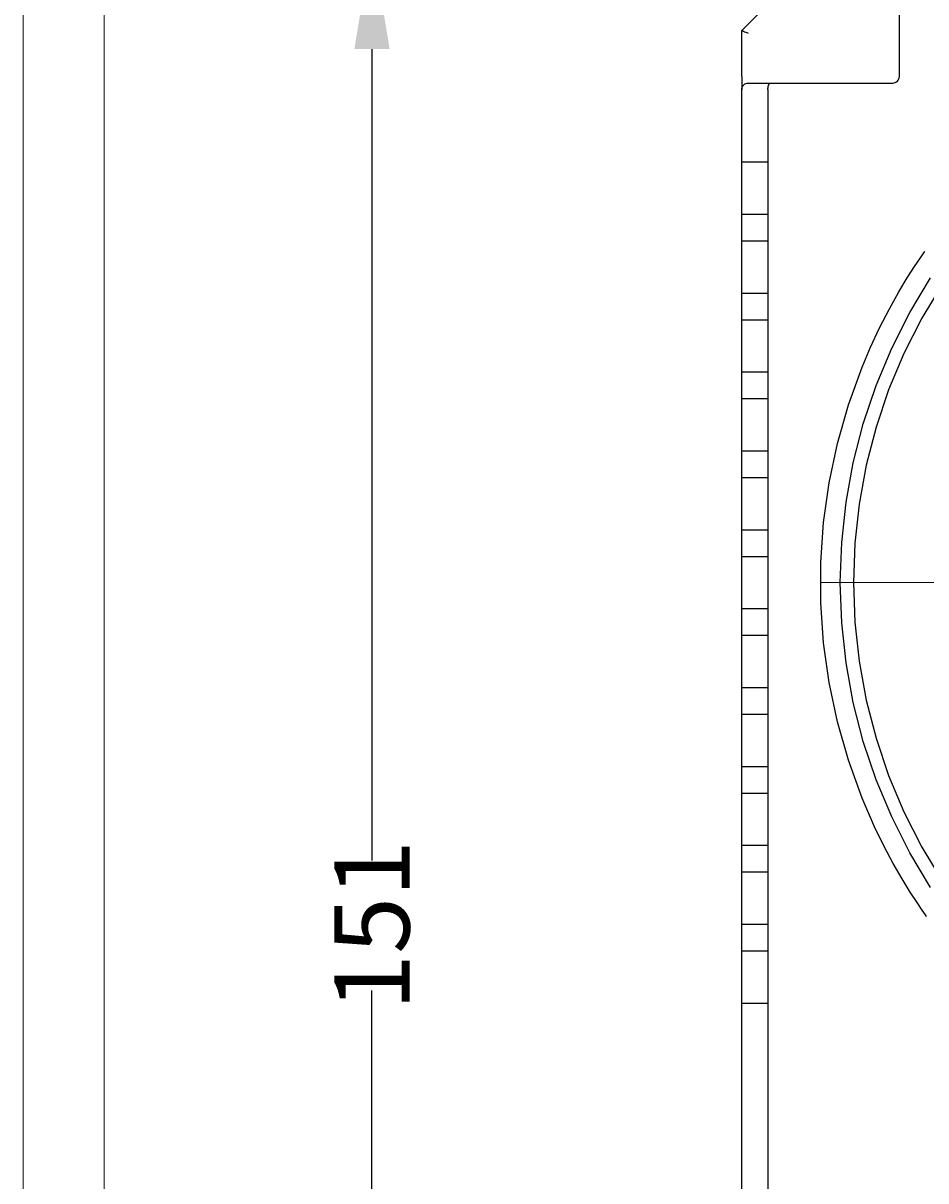
# Model space of a CAD drawing. Units: inches. Extents: x 0 to 303, y 1 to 210.
# Drawn here: x 0 to 36, y 117 to 163 of the extents above; entities that cross this region are included whole.
import ezdxf

# ---------------------------------------------------------------- set-up
doc = ezdxf.new("R2010")
doc.units = ezdxf.units.IN
doc.header["$MEASUREMENT"] = 0
doc.linetypes.add('AI-Linetype-2', pattern=[34.290023, 30.480021, -1.270001, 1.270001, -1.270001])
doc.layers.add('PUB_DIM尺寸', color=3, linetype='Continuous', lineweight=20, true_color=0x00ff00)
doc.layers.add('图层 1', color=7, linetype='Continuous')
doc.styles.add('OdaTtfStyle1468908021', font='txt', dxfattribs={"height": 3, "bigfont": 'hztxt.shx'})
doc.dimstyles.new('standard(1468908021)', dxfattribs={"dimtxt": 0.18, "dimasz": 4.237261, "dimexe": 0.18, "dimexo": 0.0625, "dimgap": 0, "dimtad": 0, "dimtih": 1, "dimtoh": 1, "dimdec": 4, "dimzin": 0, "dimdsep": 46, "dimtxsty": 'OdaTtfStyle1468908021', "dimsah": 1, "dimcen": 0.09, "dimadec": 0, "dimazin": 0, "dimtfac": 1, "dimtdec": 4, "dimtofl": 0, "dimtmove": 0, "dimatfit": 3, "dimfxl": 1, "dimtolj": 1, "dimtzin": 0, "dimarcsym": 0})

# ---------------------------------------------------------------- blocks, each defined once
blk = doc.blocks.new('*D47')
at = {"layer": 'Defpoints', "color": 0}
for p in [(33.155, 166.499), (13.938, 88.027), (33.155, 88.027)]:
    blk.add_point(p, dxfattribs=at)
at = {"layer": 'PUB_DIM尺寸', "color": 0, "linetype": 'Continuous', "lineweight": -2, "ltscale": 2.942542}
for p, q in [((33.093, 166.499), (13.758, 166.499)), ((13.938, 162.261), (13.938, 129.859)), ((13.938, 92.265), (13.938, 124.667)), ((33.093, 88.027), (13.758, 88.027))]:
    blk.add_line(p, q, dxfattribs=at)
at = {"layer": 'PUB_DIM尺寸', "color": 0}
for points in [[(14.644, 162.261), (13.232, 162.261), (13.938, 166.499)], [(13.232, 92.265), (14.644, 92.265), (13.938, 88.027)]]:
    blk.add_solid(points, dxfattribs=at)
at = {"layer": 'PUB_DIM尺寸', "color": 0, "insert": (13.938, 127.263), "char_height": 3, "attachment_point": 5, "rotation": 90, "style": 'OdaTtfStyle1468908021'}
blk.add_mtext('\\A1;151', dxfattribs=at)

msp = doc.modelspace()

# ---------------------------------------------------------------- linework, layer by layer
at = {"layer": '图层 1', "color": 7, "lineweight": 18}
for points in [[(-0.0001723, 210.0002402), (-0.0001723, 1.0001119)], [(3.241148, 207.0217809), (3.241148, 4.5017092)]]:
    msp.add_lwpolyline(points, dxfattribs=at)
at = {"layer": '图层 1', "color": 7, "lineweight": 25}
for points in [[(28.708241, 163.003122), (32.9086363, 167.2031556)], [(35.0086531, 161.1652004), (35.0086531, 166.0444384)], [(28.708241, 161.1652004), (28.708241, 163.003122)], [(28.708241, 163.003122), (28.7133056, 163.0007706), (28.7281378, 162.9944398), (28.7527375, 162.9844914), (28.7852959, 162.9711063), (28.8250895, 162.9544653), (28.8706712, 162.9360156), (28.9198706, 162.9155761), (28.9708787, 162.8940514)], [(28.708241, 161.1652004), (28.708241, 161.0630032), (28.708241, 160.9644236), (28.708241, 160.8738027), (28.708241, 160.7940346), (28.708241, 160.7289178), (28.708241, 160.680442), (28.708241, 160.6504159), (28.708241, 160.6402866)], [(28.708241, 160.6402866), (28.7122203, 160.6858684), (28.7241584, 160.7300031), (28.7433317, 160.7714246), (28.7697402, 160.8088668), (28.8022986, 160.8414252), (28.8399216, 160.8678336), (28.8811623, 160.8870069), (28.925297, 160.898945), (28.9708787, 160.9029244)], [(28.9708787, 160.9029244), (29.86732, 160.9029244)], [(29.7584303, 160.6402866), (29.7598773, 160.6858684), (29.7653037, 160.7300031), (29.7729007, 160.7714246), (29.7841152, 160.8088668), (29.7975003, 160.8414252), (29.813056, 160.8678336), (29.8300587, 160.8870069), (29.8485085, 160.898945), (29.86732, 160.9029244)], [(29.86732, 160.9029244), (34.7463771, 160.9029244)], [(34.7463771, 160.9029244), (34.797747, 160.9078081), (34.8469464, 160.9226403), (34.8921664, 160.9470591), (34.93196, 160.9796175), (34.9645184, 161.0192302), (34.9887563, 161.064812), (35.0039502, 161.1141922), (35.0086531, 161.1652004)], [(28.708241, 157.7527183), (28.708241, 160.6402866)], [(29.7584303, 160.6402866), (29.7584303, 157.7527183)], [(28.708241, 155.6523397), (28.708241, 157.7527183)], [(28.708241, 157.7527183), (29.7584303, 157.7527183)], [(29.7584303, 157.7527183), (29.7584303, 155.6523397)], [(28.708241, 154.6025122), (28.708241, 155.6523397)], [(29.7584303, 155.6523397), (28.708241, 155.6523397)], [(29.7584303, 155.6523397), (29.7584303, 154.6025122)], [(28.708241, 152.5021337), (28.708241, 154.6025122)], [(28.708241, 154.6025122), (29.7584303, 154.6025122)], [(29.7584303, 154.6025122), (29.7584303, 152.5021337)], [(33.5203725, 149.5545132), (33.8607886, 150.3579821), (34.2211016, 151.1285309), (34.6089083, 151.8835241), (34.9869475, 152.5594726), (35.3233843, 153.1200197), (35.6156864, 153.579274), (35.846851, 153.9269254), (36.0071107, 154.1598988), (36.0313486, 154.194266)], [(36.2585339, 128.7789981), (35.4301035, 130.1585699), (34.7033277, 131.5940336), (34.0814622, 133.0779731), (33.5684866, 134.6031533), (33.1665712, 136.1607109), (32.8778867, 137.7437727), (32.7042419, 139.3436563), (32.6459986, 140.9513177), (32.7042419, 142.5595218), (32.8778867, 144.1590437), (33.1665712, 145.7419245), (33.5684866, 147.3000249), (34.0814622, 148.8250241), (34.7033277, 150.3091445), (35.4301035, 151.7446082), (36.2585339, 153.1236373)], [(36.7139898, 152.8606378), (35.9014768, 151.5119965), (35.1884478, 150.108006), (34.5788822, 148.6562631), (34.0756741, 147.1640031), (33.6813557, 145.6397273), (33.3984594, 144.0904901), (33.2280704, 142.5249737), (33.1712741, 140.9513177), (33.2280704, 139.3776617), (33.3984594, 137.812688), (33.6813557, 136.2634508), (34.0756741, 134.7389941), (34.5788822, 133.246915), (35.1884478, 131.7948104), (35.9014768, 130.3908198), (36.7139898, 129.0419977)], [(28.708241, 151.4523061), (28.708241, 152.5021337)], [(29.7584303, 152.5021337), (28.708241, 152.5021337)], [(29.7584303, 152.5021337), (29.7584303, 151.4523061)], [(28.708241, 149.3519276), (28.708241, 151.4523061)], [(28.708241, 151.4523061), (29.7584303, 151.4523061)], [(29.7584303, 151.4523061), (29.7584303, 149.3519276)], [(28.708241, 148.3021001), (28.708241, 149.3519276)], [(29.7584303, 149.3519276), (28.708241, 149.3519276)], [(29.7584303, 149.3519276), (29.7584303, 148.3021001)], [(33.5203725, 132.3486649), (32.9755619, 133.8555762), (32.5363853, 135.3964929), (32.2053749, 136.9647225), (31.983616, 138.5515828), (31.8725557, 140.1500193), (31.8725557, 141.7526161), (31.983616, 143.3514145), (32.2053749, 144.9384556), (32.5363853, 146.5061425), (32.9755619, 148.0476019), (33.5203725, 149.5545132)], [(28.708241, 146.2015406), (28.708241, 148.3021001)], [(28.708241, 148.3021001), (29.7584303, 148.3021001)], [(29.7584303, 148.3021001), (29.7584303, 146.2015406)], [(28.708241, 145.1517131), (28.708241, 146.2015406)], [(29.7584303, 146.2015406), (28.708241, 146.2015406)], [(29.7584303, 146.2015406), (29.7584303, 145.1517131)], [(28.708241, 143.0516963), (28.708241, 145.1517131)], [(28.708241, 145.1517131), (29.7584303, 145.1517131)], [(29.7584303, 145.1517131), (29.7584303, 143.0516963)], [(28.708241, 142.001507), (28.708241, 143.0516963)], [(29.7584303, 143.0516963), (28.708241, 143.0516963)], [(29.7584303, 143.0516963), (29.7584303, 142.001507)], [(28.708241, 139.9014902), (28.708241, 142.001507)], [(28.708241, 142.001507), (29.7584303, 142.001507)], [(29.7584303, 142.001507), (29.7584303, 139.9014902)], [(28.708241, 138.8513009), (28.708241, 139.9014902)], [(29.7584303, 139.9014902), (28.708241, 139.9014902)], [(29.7584303, 139.9014902), (29.7584303, 138.8513009)], [(28.708241, 136.7512841), (28.708241, 138.8513009)], [(28.708241, 138.8513009), (29.7584303, 138.8513009)], [(29.7584303, 138.8513009), (29.7584303, 136.7512841)], [(28.708241, 135.7010949), (28.708241, 136.7512841)], [(29.7584303, 136.7512841), (28.708241, 136.7512841)], [(29.7584303, 136.7512841), (29.7584303, 135.7010949)], [(28.708241, 133.6010781), (28.708241, 135.7010949)], [(28.708241, 135.7010949), (29.7584303, 135.7010949)], [(29.7584303, 135.7010949), (29.7584303, 133.6010781)], [(28.708241, 132.5508888), (28.708241, 133.6010781)], [(29.7584303, 133.6010781), (28.708241, 133.6010781)], [(29.7584303, 133.6010781), (29.7584303, 132.5508888)], [(28.708241, 130.450872), (28.708241, 132.5508888)], [(28.708241, 132.5508888), (29.7584303, 132.5508888)], [(29.7584303, 132.5508888), (29.7584303, 130.450872)], [(36.0946566, 127.6184721), (36.0946566, 127.6184721), (36.0494366, 127.6825036), (35.9195648, 127.8691717), (35.7133616, 128.1748589), (35.4420416, 128.5930535), (35.1200752, 129.1176055), (34.7630181, 129.7369386), (34.3889582, 130.4392957), (34.0152602, 131.2049607), (33.5203725, 132.3486649)], [(28.708241, 129.4006827), (28.708241, 130.450872)], [(29.7584303, 130.450872), (28.708241, 130.450872)], [(29.7584303, 130.450872), (29.7584303, 129.4006827)], [(28.708241, 127.300485), (28.708241, 129.4006827)], [(28.708241, 129.4006827), (29.7584303, 129.4006827)], [(29.7584303, 129.4006827), (29.7584303, 127.300485)], [(28.708241, 126.2502957), (28.708241, 127.300485)], [(29.7584303, 127.300485), (28.708241, 127.300485)], [(29.7584303, 127.300485), (29.7584303, 126.2502957)], [(28.708241, 124.150279), (28.708241, 126.2502957)], [(28.708241, 126.2502957), (29.7584303, 126.2502957)], [(29.7584303, 126.2502957), (29.7584303, 124.150279)], [(28.708241, 112.0741875), (28.708241, 124.150279)], [(29.7584303, 124.150279), (28.708241, 124.150279)], [(29.7584303, 124.150279), (29.7584303, 112.599463)]]:
    msp.add_lwpolyline(points, dxfattribs=at)
at = {"layer": '图层 1', "color": 1, "linetype": 'AI-Linetype-2', "lineweight": 18}
msp.add_lwpolyline([(52.3351483, 140.9514986), (31.858447, 140.9514986)], dxfattribs=at)

# ---------------------------------------------------------------- dimensions: what is measured, and where the dimension line sits
at = {"layer": 'PUB_DIM尺寸', "color": 208, "linetype": 'Continuous', "ltscale": 2.942542, "true_color": 0x400040}
dim = msp.add_linear_dim(base=(13.9377886, 88.0272408), p1=(33.1552714, 166.4986288), p2=(33.1552714, 88.0272408), angle=90, text='151', dimstyle='standard(1468908021)', override={"dimlfac": 100}, dxfattribs=at)
dim.commit()
dim.dimension.update_dxf_attribs({"geometry": '*D47', "text_midpoint": (13.9377886, 127.2629348), "text_rotation": 90})

doc.saveas('drawing.dxf')
